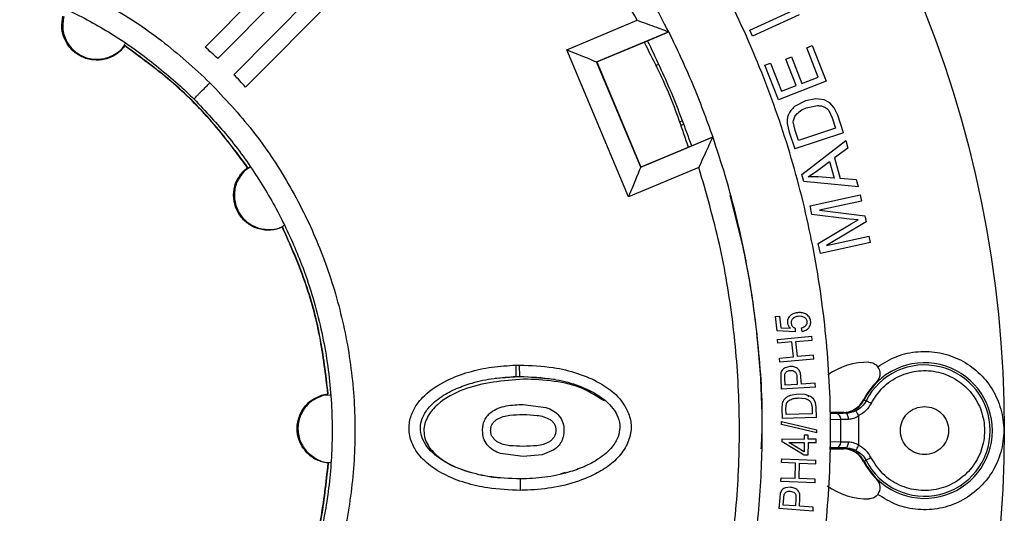
# Model space of a CAD drawing. Units: millimetres. Extents: x 5 to 292, y 5 to 415.
# Drawn here: x 89 to 132, y 167 to 189 of the extents above; entities that cross this region are included whole.
import ezdxf

# ---------------------------------------------------------------- set-up
doc = ezdxf.new("R2010")
doc.units = ezdxf.units.MM

msp = doc.modelspace()

# ---------------------------------------------------------------- linework, layer by layer
at = {"color": 7, "linetype": 'Continuous', "lineweight": 25}
for p, q in [((96.7028, 187.5813), (107.2723, 198.2444)), ((109.0478, 196.4845), (98.4784, 185.8213)), ((102.7187, 192.5852), (97.256, 187.074)), ((97.9662, 186.37), (103.429, 191.8812)), ((120.6045, 188.3302), (122.6523, 189.2624)), ((122.7757, 188.9914), (120.7279, 188.0592)), ((112.5779, 187.4638), (115.6613, 188.757)), ((113.8819, 186.9304), (117.0429, 188.2561)), ((116.1222, 187.8617), (117.0463, 188.2493)), ((117.0463, 188.2493), (117.0429, 188.2561)), ((120.7279, 188.0592), (120.6045, 188.3302)), ((93.1807, 187.6298), (93.1924, 187.6318)), ((113.8919, 186.9264), (116.1222, 187.8617)), ((123.1017, 187.5542), (123.349, 187.6509)), ((123.6047, 186.2677), (123.1017, 187.5542)), ((123.349, 187.6509), (123.9604, 186.0871)), ((115.2882, 181.0015), (112.5779, 187.4638)), ((122.1923, 187.052), (122.4382, 187.1481)), ((122.4382, 187.1481), (122.8914, 185.9889)), ((115.8216, 182.3055), (113.8819, 186.9304)), ((113.8819, 186.9304), (113.8919, 186.9264)), ((113.8919, 186.9264), (115.8257, 182.3155)), ((121.2725, 186.783), (121.5198, 186.8797)), ((121.8649, 185.2678), (121.2725, 186.783)), ((121.5198, 186.8797), (122.0038, 185.6418)), ((122.6456, 185.8927), (122.1923, 187.052)), ((122.8914, 185.9889), (123.6047, 186.2677)), ((123.9604, 186.0871), (121.8649, 185.2678)), ((122.0038, 185.6418), (122.6456, 185.8927)), ((123.0531, 185.2246), (122.5745, 184.9714)), ((123.5031, 185.3114), (123.0531, 185.2246)), ((123.1458, 184.9319), (123.5768, 185.0124)), ((123.863, 185.2689), (123.5031, 185.3114)), ((124.1218, 185.1389), (123.863, 185.2689)), ((124.3136, 184.9198), (124.1218, 185.1389)), ((124.0727, 184.7909), (124.2221, 184.4734)), ((124.4633, 184.5893), (124.3136, 184.9198)), ((124.7198, 183.819), (124.4633, 184.5893)), ((117.6869, 184.1804), (117.5611, 184.1277)), ((122.2445, 184.2338), (122.3402, 183.8436)), ((122.5936, 183.9231), (122.5158, 184.3031)), ((124.2221, 184.4734), (124.3739, 184.0176)), ((122.3402, 183.8436), (122.5851, 183.1082)), ((124.7198, 183.819), (122.5851, 183.1082)), ((122.7429, 183.4746), (122.5936, 183.9231)), ((124.3739, 184.0176), (122.7429, 183.4746)), ((118.9825, 183.6312), (115.8216, 182.3055)), ((115.8257, 182.3155), (118.0559, 183.2508)), ((118.0559, 183.2508), (118.98, 183.6384)), ((118.98, 183.6384), (118.979, 183.6297)), ((122.8909, 181.9899), (124.8148, 183.4763)), ((124.8148, 183.4763), (124.905, 183.1493)), ((124.905, 183.1493), (124.318, 182.715)), ((123.5705, 182.1696), (124.1087, 182.5617)), ((124.1087, 182.5617), (124.3117, 181.8264)), ((124.318, 182.715), (124.5683, 181.8081)), ((98.3929, 182.1554), (98.558, 182.2997)), ((98.6784, 182.3057), (98.4183, 182.1302)), ((98.5607, 182.3162), (98.558, 182.2997)), ((118.3715, 182.2946), (115.2882, 181.0015)), ((115.8257, 182.3155), (115.8216, 182.3055)), ((122.9762, 181.6807), (122.8909, 181.9899)), ((123.1632, 181.8916), (123.5705, 182.1696)), ((125.3751, 181.4465), (122.9762, 181.6807)), ((123.6098, 181.889), (123.1632, 181.8916)), ((124.3117, 181.8264), (123.6098, 181.889)), ((125.2909, 181.7512), (124.5683, 181.8081)), ((125.3751, 181.4465), (125.2909, 181.7512)), ((123.2501, 180.6178), (125.4488, 181.0956)), ((125.4488, 181.0956), (125.5098, 180.8151)), ((125.5098, 180.8151), (123.6695, 180.4152)), ((123.3352, 180.2264), (123.2501, 180.6178)), ((124.9794, 180.0323), (123.3352, 180.2264)), ((123.6695, 180.4152), (125.6486, 180.1762)), ((123.6109, 178.9575), (125.0546, 179.8162)), ((125.7056, 179.9137), (123.9721, 178.8711)), ((125.3572, 179.9919), (124.9794, 180.0323)), ((125.0546, 179.8162), (125.3572, 179.9919)), ((125.6486, 180.1762), (125.7056, 179.9137)), ((100.0946, 179.6652), (100.112, 179.6588)), ((123.706, 178.5196), (123.6109, 178.9575)), ((125.9047, 178.9974), (123.706, 178.5196)), ((123.9721, 178.8711), (125.8438, 179.2778)), ((125.9047, 178.9974), (125.8438, 179.2778)), ((121.7348, 175.7475), (121.9096, 175.7684)), ((121.81, 175.118), (121.7348, 175.7475)), ((121.9096, 175.7684), (121.9699, 175.2632)), ((122.5897, 175.0867), (121.81, 175.118)), ((121.9699, 175.2632), (122.3784, 175.2428)), ((122.5946, 175.2354), (122.5897, 175.0867)), ((122.9069, 175.0966), (122.8712, 175.2579)), ((121.8276, 174.7487), (123.3215, 174.8844)), ((121.8429, 174.5807), (121.8276, 174.7487)), ((122.4563, 174.6364), (121.8429, 174.5807)), ((122.5163, 173.9764), (122.4563, 174.6364)), ((122.6326, 174.6524), (123.3367, 174.7164)), ((122.6926, 173.9924), (122.6326, 174.6524)), ((123.3367, 174.7164), (123.3215, 174.8844)), ((121.9029, 173.9206), (122.5163, 173.9764)), ((121.9181, 173.7526), (121.9029, 173.9206)), ((123.412, 173.8883), (121.9181, 173.7526)), ((123.3967, 174.0564), (122.6926, 173.9924)), ((123.412, 173.8883), (123.3967, 174.0564)), ((110.3443, 173.6201), (110.5035, 173.6228)), ((110.507, 173.1229), (110.5039, 173.6228)), ((122.3635, 173.5591), (122.1617, 173.5075)), ((109.4371, 173.0457), (110.5078, 173.1228)), ((110.3572, 173.1203), (110.5074, 173.1228)), ((112.0652, 172.9823), (110.5077, 173.1228)), ((121.9626, 173.2359), (121.9603, 173.0415)), ((121.9603, 173.0415), (121.9894, 172.5614)), ((122.1361, 173.0661), (122.1406, 173.2239)), ((122.1559, 172.7405), (122.1361, 173.0661)), ((122.6711, 173.102), (122.691, 172.773)), ((122.8677, 172.7837), (122.8479, 173.1101)), ((126.1788, 172.8851), (126.1755, 172.8884)), ((123.4866, 172.6523), (121.9894, 172.5614)), ((122.691, 172.773), (122.1559, 172.7405)), ((123.4764, 172.8207), (122.8677, 172.7837)), ((123.4866, 172.6523), (123.4764, 172.8207)), ((101.8713, 172.3182), (102.0864, 172.3606)), ((102.1937, 172.3055), (101.8807, 172.2836)), ((102.1008, 172.3781), (102.0864, 172.3606)), ((122.7377, 172.3512), (122.3833, 172.2902)), ((123.0415, 172.3263), (122.7377, 172.3512)), ((122.7398, 172.1772), (123.0303, 172.1519)), ((123.2627, 172.2455), (123.0415, 172.3263)), ((123.1797, 172.2284), (123.213, 172.306)), ((123.4024, 172.1334), (123.2627, 172.2455)), ((123.4821, 171.9836), (123.4024, 172.1334)), ((125.5964, 172.096), (125.6016, 172.096)), ((125.6016, 172.096), (125.6196, 172.0869)), ((125.6196, 172.0869), (125.7075, 172.0528)), ((110.6624, 171.8914), (111.6603, 171.765)), ((122.0294, 171.9421), (122.0145, 171.7146)), ((122.0145, 171.7146), (122.0275, 171.2756)), ((122.1915, 171.7172), (122.2158, 171.9363)), ((122.1994, 171.4495), (122.1915, 171.7172)), ((123.3034, 171.9521), (123.3368, 171.7555)), ((123.3368, 171.7555), (123.3449, 171.4834)), ((123.5132, 171.7799), (123.4821, 171.9836)), ((123.5269, 171.32), (123.5132, 171.7799)), ((121.9991, 171.0126), (121.9982, 171.1378)), ((121.9982, 171.1378), (123.5519, 170.78)), ((123.5269, 171.32), (122.0275, 171.2756)), ((123.3449, 171.4834), (122.1994, 171.4495)), ((124.118, 171.546), (124.7034, 171.546)), ((124.1183, 171.5401), (124.7034, 171.5401)), ((124.7273, 171.5374), (124.1184, 171.5374)), ((124.5946, 170.2437), (124.5946, 171.2483)), ((124.7034, 171.5401), (124.7034, 171.546)), ((124.7273, 171.5405), (124.7034, 171.5401)), ((124.7273, 171.5374), (124.7273, 171.5405)), ((124.7273, 171.5374), (124.8219, 171.5043)), ((125.3827, 171.3926), (125.3827, 170.0994)), ((123.5528, 170.6539), (121.9991, 171.0126)), ((123.5528, 170.6539), (123.5519, 170.78)), ((122.0225, 170.257), (122.0241, 170.3848)), ((122.0241, 170.3848), (122.9961, 170.373)), ((122.9982, 170.5451), (122.9961, 170.373)), ((123.167, 170.5431), (122.9982, 170.5451)), ((123.1649, 170.3709), (123.167, 170.5431)), ((123.524, 170.3665), (123.1649, 170.3709)), ((123.5221, 170.21), (123.524, 170.3665)), ((112.0086, 169.9061), (111.4887, 169.6879)), ((122.9874, 169.6633), (122.0225, 170.257)), ((122.9893, 169.8173), (122.3179, 170.2247)), ((122.3179, 170.2247), (122.9941, 170.2164)), ((122.9941, 170.2164), (122.9893, 169.8173)), ((123.163, 170.2144), (123.1562, 169.6613)), ((123.5221, 170.21), (123.163, 170.2144)), ((124.1072, 169.946), (124.7034, 169.946)), ((124.7034, 169.9519), (124.1074, 169.9519)), ((124.7034, 169.9519), (124.7273, 169.9515)), ((124.7034, 169.946), (124.7034, 169.9519)), ((124.7273, 169.9546), (124.8219, 169.9877)), ((124.7273, 169.9515), (124.7273, 169.9546)), ((110.6627, 169.609), (109.6675, 169.7364)), ((111.4887, 169.6879), (110.6627, 169.609)), ((122.0014, 169.3406), (122.0081, 169.5092)), ((122.0081, 169.5092), (123.507, 169.4496)), ((123.1562, 169.6613), (122.9874, 169.6633)), ((123.5002, 169.281), (123.507, 169.4496)), ((125.6196, 169.4051), (125.6017, 169.396)), ((125.7075, 169.4392), (125.6196, 169.4051)), ((102.0999, 169.3107), (102.1153, 169.2923)), ((122.6169, 169.3161), (122.0014, 169.3406)), ((122.5906, 168.6539), (122.6169, 169.3161)), ((122.7675, 168.6469), (122.7938, 169.3091)), ((122.7938, 169.3091), (123.5002, 169.281)), ((125.6016, 169.396), (125.5964, 169.396)), ((110.5467, 168.123), (110.5428, 168.623)), ((112.2963, 168.8436), (112.5102, 168.9177)), ((121.9684, 168.5098), (121.9751, 168.6784)), ((121.9751, 168.6784), (122.5906, 168.6539)), ((123.4739, 168.6188), (122.7675, 168.6469)), ((123.4672, 168.4502), (123.4739, 168.6188)), ((126.1755, 168.6036), (126.1788, 168.6069)), ((123.4672, 168.4502), (121.9684, 168.5098)), ((122.3848, 168.26), (122.178, 168.2351)), ((121.9177, 167.7992), (121.8842, 167.3194)), ((121.9454, 167.9917), (121.9177, 167.7992)), ((122.0726, 167.4754), (122.0953, 167.8008)), ((122.0953, 167.8008), (122.1202, 167.9566)), ((122.6304, 167.7669), (122.6074, 167.438)), ((122.784, 167.4257), (122.8068, 167.7519)), ((123.3806, 167.2149), (121.8842, 167.3194)), ((122.6074, 167.438), (122.0726, 167.4754)), ((123.3924, 167.3832), (122.784, 167.4257)), ((123.3806, 167.2149), (123.3924, 167.3832))]:
    msp.add_line(p, q, dxfattribs=at)
at = {"color": 8, "linetype": 'Continuous', "lineweight": 25}
for p, q in [((124.3976, 171.4983), (124.1208, 171.4921)), ((124.1339, 171.238), (124.5946, 171.2483)), ((124.1076, 169.9546), (124.7273, 169.9546)), ((124.3976, 169.9937), (124.1095, 170.0002)), ((124.5946, 170.2437), (124.1204, 170.2543))]:
    msp.add_line(p, q, dxfattribs=at)
at = {"color": 7, "linetype": 'Continuous', "lineweight": 25, "flags": 128}
for points in [[(112.5779, 187.4638), (112.8193, 187.3651), (113.0524, 187.2698), (113.2692, 187.1811), (113.4623, 187.1021), (113.625, 187.0355), (113.7519, 186.9836), (113.8385, 186.9482), (113.8819, 186.9304)], [(115.2882, 181.0015), (115.3869, 181.2429), (115.4823, 181.4759), (115.5709, 181.6927), (115.6499, 181.8858), (115.7165, 182.0486), (115.7684, 182.1755), (115.8038, 182.2621), (115.8216, 182.3055)], [(119.77, 181.0807), (119.7701, 181.0807), (119.7701, 181.0805)], [(110.3572, 173.1203), (110.35, 173.4002), (110.3443, 173.6201)], [(110.5078, 173.1228), (110.5078, 173.1228), (110.5077, 173.1228)], [(125.93, 171.9396), (125.888, 171.961), (125.8474, 171.9816), (125.8099, 172.0007), (125.7766, 172.0176), (125.7489, 172.0318), (125.7277, 172.0426), (125.7137, 172.0497), (125.7075, 172.0528)], [(124.9341, 171.2544), (124.9316, 171.3027), (124.925, 171.3491), (124.9146, 171.392), (124.9006, 171.4298), (124.8837, 171.4609), (124.8645, 171.4842), (124.8436, 171.4989), (124.8219, 171.5043)], [(121.1423, 169.9396), (121.1423, 169.9396)], [(124.8219, 169.9877), (124.8436, 169.9931), (124.8645, 170.0078), (124.8837, 170.0311), (124.9006, 170.0622), (124.9146, 170.1), (124.925, 170.1429), (124.9316, 170.1893), (124.9341, 170.2376)], [(125.2694, 169.8767), (125.2723, 169.8824), (125.2793, 169.8961), (125.29, 169.9171), (125.3041, 169.9449), (125.3211, 169.9783), (125.3403, 170.0161), (125.3611, 170.057), (125.3827, 170.0994)], [(125.93, 169.5524), (125.888, 169.531), (125.8474, 169.5104), (125.8099, 169.4913), (125.7766, 169.4744), (125.7489, 169.4602), (125.7277, 169.4494), (125.7137, 169.4423), (125.7075, 169.4392)]]:
    msp.add_lwpolyline(points, dxfattribs=at)
at = {"color": 7, "linetype": 'Continuous', "lineweight": 25}
msp.add_circle((81.7755, 170.746), 50, dxfattribs=at)
for centre, radius, start, end in [((81.7755, 170.746), 22.5, 46.52621, 48.4376), ((81.7755, 170.746), 22.5, 42.06812, 43.97952), ((125.7755, 170.746), 3, 88.85401, 125.52893), ((128.2755, 170.746), 2.9752, 206.78824, 153.21176), ((128.2755, 170.746), 2.8814, 206.97086, 153.02914), ((125.8255, 173.2455), 0.5, 314.427, 37.40342), ((128.2755, 170.746), 3, 134.427, 153.25632), ((128.2755, 170.746), 2.9953, 134.427, 153.21176), ((124.7034, 172.546), 1, 270, 333.25632), ((124.3643, 171.2694), 0.2313, 354.76462, 81.72096), ((124.3643, 170.2226), 0.2313, 278.27904, 5.23538), ((124.7034, 168.946), 1, 26.74368, 90), ((128.2755, 170.746), 3, 206.74368, 225.573), ((128.2755, 170.746), 2.9953, 206.78824, 225.573), ((125.8255, 168.2465), 0.5, 322.59658, 45.573), ((125.7755, 170.746), 3, 233.89765, 271.14599)]:
    msp.add_arc(centre, radius, start, end, dxfattribs=at)
for points, knots in [([(117.0463, 188.2493), (116.5631, 189.1695), (115.5968, 191.0098), (113.8762, 193.614), (111.9705, 196.0829), (109.8713, 198.3909), (107.5973, 200.5264), (105.1613, 202.4751), (102.5789, 204.2251), (99.8661, 205.7655), (97.04, 207.0864), (94.1183, 208.1798), (91.1193, 209.0386), (88.0618, 209.6576), (84.9649, 210.0329), (81.848, 210.1621), (78.7306, 210.0444), (75.6324, 209.6805), (72.5726, 209.0727), (69.5704, 208.2249), (66.6447, 207.1424), (63.814, 205.8316), (61.0948, 204.302), (58.5086, 202.5588), (56.0556, 200.6289), (54.5589, 199.1864), (53.8106, 198.4652)], [0, 0, 0, 0, 0.0416667, 0.0833333, 0.125, 0.1666667, 0.2083333, 0.25, 0.2916667, 0.3333333, 0.375, 0.4166667, 0.4583333, 0.5, 0.5416667, 0.5833333, 0.625, 0.6666667, 0.7083334, 0.75, 0.7916667, 0.8333333, 0.875, 0.9166667, 0.9583333, 1, 1, 1, 1]), ([(115.6613, 188.757), (115.0908, 189.7677), (113.9523, 191.7847), (111.9031, 194.5986), (109.6255, 197.2233), (107.1131, 199.6326), (104.3969, 201.8058), (101.4961, 203.7259), (98.4341, 205.3752), (95.2343, 206.7401), (91.9241, 207.8094), (88.5306, 208.5751), (85.0819, 209.0306), (81.606, 209.1723), (78.1314, 208.9999), (74.6869, 208.514), (71.3004, 207.7184), (67.9996, 206.6199), (64.812, 205.2269), (61.7647, 203.5507), (58.8809, 201.6051), (56.184, 199.408), (53.693, 196.9766), (51.4386, 194.3319), (49.4143, 191.5), (48.2937, 189.473), (47.7321, 188.4572)], [0, 0, 0, 0, 0.0417347, 0.0832834, 0.1249935, 0.1666453, 0.2083551, 0.2499975, 0.29165, 0.3333311, 0.3749991, 0.4166519, 0.4583362, 0.5, 0.541661, 0.5833448, 0.6250009, 0.6666658, 0.7083478, 0.7500024, 0.7916416, 0.8333514, 0.8750065, 0.9167151, 0.9582638, 1, 1, 1, 1]), ([(117.7019, 148.2769), (118.3749, 149.4222), (119.7201, 151.7114), (121.3199, 155.3624), (122.5933, 159.1307), (123.4986, 163.0113), (124.0405, 166.9568), (124.2128, 170.9356), (124.0051, 174.9127), (123.4282, 178.8529), (122.4886, 182.7248), (121.182, 186.4809), (119.5504, 190.1167), (118.1854, 192.3934), (117.5025, 193.5325)], [0, 0, 0, 0, 0.0834348, 0.1667709, 0.25, 0.3331641, 0.4168512, 0.5000005, 0.5831426, 0.6668308, 0.7500004, 0.8332224, 0.9165636, 1, 1, 1, 1]), ([(66.64, 155.4763), (66.0005, 156.1645), (64.7191, 157.5436), (63.1536, 159.8938), (61.8869, 162.4108), (60.9829, 165.0803), (60.4173, 167.8419), (60.2163, 170.6546), (60.3879, 173.4669), (60.9242, 176.2356), (61.82, 178.9097), (63.0573, 181.4416), (64.6163, 183.7915), (66.4723, 185.9208), (68.5772, 187.7963), (70.9172, 189.3711), (73.4392, 190.6196), (76.1005, 191.5515), (78.8666, 192.1016), (81.6766, 192.303), (84.4937, 192.1378), (87.2586, 191.5866), (89.9362, 190.6993), (92.4681, 189.4629), (94.8351, 187.9223), (96.2185, 186.6518), (96.9111, 186.0157)], [0, 0, 0, 0, 0.041708, 0.0835747, 0.1250176, 0.1666637, 0.2084749, 0.2500122, 0.2916479, 0.3333706, 0.3750187, 0.4166568, 0.4582877, 0.5000183, 0.5418859, 0.5832588, 0.6250177, 0.6666618, 0.7082392, 0.7500106, 0.7915852, 0.8332904, 0.8749943, 0.9166228, 0.9582561, 1, 1, 1, 1]), ([(67.3439, 156.1865), (66.8257, 156.7342), (65.7586, 157.8618), (64.3746, 159.8217), (63.2666, 161.8362), (62.436, 163.8483), (61.8484, 165.792), (61.4479, 167.8358), (61.2528, 169.953), (61.2841, 172.1121), (61.5435, 174.2777), (62.0333, 176.4135), (62.751, 178.4811), (63.6743, 180.4487), (64.7867, 182.2849), (66.0623, 183.9648), (67.616, 185.6336), (69.4659, 187.2078), (71.5987, 188.5992), (73.7708, 189.6676), (75.955, 190.4459), (78.1956, 190.9748), (80.5528, 191.258), (83.0533, 191.2593), (85.6532, 190.9359), (88.0609, 190.307), (90.2282, 189.4628), (92.1296, 188.4799), (93.9512, 187.2971), (95.0544, 186.3505), (95.6082, 185.8753)], [0, 0, 0, 0, 0.0355638, 0.073226, 0.1128968, 0.143885, 0.1758328, 0.2086084, 0.2420508, 0.2760322, 0.3103653, 0.3448429, 0.379284, 0.4134973, 0.4472722, 0.4804545, 0.5129077, 0.5547575, 0.5947926, 0.632837, 0.6687775, 0.7040379, 0.7413175, 0.7806172, 0.8218053, 0.8646768, 0.8977465, 0.9314294, 0.9655831, 1, 1, 1, 1]), ([(93.1807, 187.6298), (93.0612, 187.4985), (92.8222, 187.2359), (92.3215, 187.0252), (91.787, 186.9859), (91.2689, 187.1325), (90.8306, 187.4452), (90.5271, 187.8869), (90.3785, 188.4094), (90.4341, 188.7602), (90.4619, 188.9355)], [0, 0, 0, 0, 0.125, 0.25, 0.375, 0.5, 0.625, 0.75, 0.875, 1, 1, 1, 1]), ([(90.4965, 188.9264), (90.4683, 188.7308), (90.412, 188.3396), (90.6203, 187.7685), (91.015, 187.3195), (91.5547, 187.0566), (92.1576, 187.018), (92.7114, 187.2212), (93.0788, 187.4913), (93.1753, 187.7044), (93.1911, 187.7392)], [0, 0, 0, 0, 0.1389887, 0.2779775, 0.4169663, 0.5559551, 0.6949439, 0.8339328, 0.9729215, 1, 1, 1, 1]), ([(115.6613, 188.757), (115.8081, 188.7044), (116.1016, 188.5993), (116.5204, 188.4466), (116.82, 188.3364), (116.9889, 188.2727), (117.0248, 188.2617), (117.0429, 188.2561)], [0, 0, 0, 0, 0.2500476, 0.4999524, 0.7498347, 0.8741628, 1, 1, 1, 1]), ([(117.0463, 188.2493), (117.4048, 187.4953), (118.1214, 185.9885), (118.694, 184.4214), (118.98, 183.6384)], [0, 0, 0, 0, 0.5003891, 1, 1, 1, 1]), ([(98.558, 182.2997), (98.0524, 182.9785), (97.0412, 184.3359), (95.2301, 186.131), (93.8638, 187.1302), (93.1807, 187.6298)], [0, 0, 0, 0, 0.3333333, 0.6666667, 1, 1, 1, 1]), ([(98.5607, 182.3162), (98.0556, 182.993), (97.0453, 184.3465), (95.2374, 186.1367), (93.8741, 187.1335), (93.1924, 187.6318)], [0, 0, 0, 0, 0.3333513, 0.6666846, 1, 1, 1, 1]), ([(115.9688, 187.7974), (116.3474, 187.0533), (117.1053, 185.5639), (117.6367, 183.9794), (117.9026, 183.1865)], [0, 0, 0, 0, 0.4995852, 1, 1, 1, 1]), ([(118.0559, 183.2508), (117.7707, 184.0332), (117.1991, 185.6008), (116.4816, 187.1071), (116.1222, 187.8617)], [0, 0, 0, 0, 0.4990774, 1, 1, 1, 1]), ([(116.4601, 186.7704), (116.4673, 186.7734), (116.524, 186.7972), (116.5922, 186.821), (116.6097, 186.8218), (116.6184, 186.8221)], [0, 0, 0, 0, 0.0679121, 0.5339269, 1, 1, 1, 1]), ([(96.9111, 186.0157), (97.5548, 185.3296), (98.8389, 183.9606), (100.4001, 181.6063), (101.6581, 179.0868), (102.5754, 176.4178), (103.1399, 173.6548), (103.3368, 170.8412), (103.1648, 168.0267), (102.6273, 165.258), (101.7313, 162.5834), (100.496, 160.0483), (98.9397, 157.6959), (97.0882, 155.5678), (94.9769, 153.6977), (92.6382, 152.1211), (90.1139, 150.8636), (87.4473, 149.9433), (84.6832, 149.382), (81.8707, 149.1852), (79.0554, 149.3566), (76.2875, 149.8968), (73.6105, 150.7907), (71.0798, 152.0262), (68.7115, 153.5662), (67.3317, 154.8385), (66.64, 155.4763)], [0, 0, 0, 0, 0.0417562, 0.0833036, 0.1250035, 0.1666486, 0.2083617, 0.25, 0.2916476, 0.3333326, 0.3749984, 0.4166626, 0.4583204, 0.5000015, 0.5416831, 0.5833221, 0.6250026, 0.6666781, 0.708344, 0.7500027, 0.7916412, 0.833343, 0.8749973, 0.9167021, 0.9582433, 1, 1, 1, 1]), ([(95.6082, 185.8753), (95.6102, 185.8735), (95.6142, 185.8698), (95.6182, 185.8661), (95.6203, 185.8643)], [0, 0, 0, 0, 0.4999923, 1, 1, 1, 1]), ([(95.6203, 185.8643), (95.7195, 185.7726), (95.9179, 185.5893), (96.1107, 185.4001), (96.2071, 185.3055)], [0, 0, 0, 0, 0.4999591, 1, 1, 1, 1]), ([(96.2071, 185.3055), (96.2164, 185.3149), (96.2308, 185.3295), (96.3191, 185.4185), (96.4388, 185.5393), (96.603, 185.7049), (96.7794, 185.8829), (96.8681, 185.9724), (96.9111, 186.0157)], [0, 0, 0, 0, 0.2394744, 0.3685447, 0.500006, 0.7592115, 0.8835508, 1, 1, 1, 1]), ([(96.2071, 185.3055), (96.7153, 184.7687), (97.7289, 183.6979), (99.0138, 181.9059), (100.1016, 180.0202), (101.0558, 177.8508), (101.7978, 175.4225), (102.2301, 172.7808), (102.3194, 170.2252), (102.1094, 167.807), (101.6414, 165.5168), (100.9212, 163.293), (99.9135, 161.0848), (98.5776, 158.9044), (97.0476, 157.0008), (95.4102, 155.3914), (93.7507, 154.0615), (91.927, 152.8913), (89.9624, 151.9107), (87.8892, 151.1367), (85.7395, 150.5929), (83.5524, 150.2854), (81.3662, 150.211), (79.2175, 150.3699), (77.1396, 150.7416), (75.1606, 151.3069), (73.1099, 152.1203), (71.0549, 153.2174), (69.0547, 154.5972), (67.9031, 155.667), (67.3439, 156.1865)], [0, 0, 0, 0, 0.0344212, 0.0686524, 0.1024787, 0.1357277, 0.1789088, 0.2204529, 0.260133, 0.2977856, 0.3333195, 0.3688533, 0.4065059, 0.446186, 0.4877301, 0.5199928, 0.5530216, 0.5866697, 0.6207902, 0.6551709, 0.6896117, 0.7239293, 0.7579146, 0.7913695, 0.8241617, 0.8561296, 0.8871334, 0.9268136, 0.9644662, 1, 1, 1, 1]), ([(122.5745, 184.9714), (122.5155, 184.9182), (122.3975, 184.8119), (122.3284, 184.6689), (122.2938, 184.5975)], [0, 0, 0, 0, 0.50011689, 1, 1, 1, 1]), ([(123.5768, 185.0124), (123.6323, 185.0107), (123.7432, 185.0073), (123.8465, 184.9666), (123.898, 184.9462)], [0, 0, 0, 0, 0.5004396, 1, 1, 1, 1]), ([(122.2938, 184.5975), (122.2748, 184.5392), (122.2362, 184.421), (122.2417, 184.2968), (122.2445, 184.2338)], [0, 0, 0, 0, 0.4932069, 1, 1, 1, 1]), ([(122.5158, 184.3031), (122.5268, 184.3672), (122.5491, 184.4955), (122.6287, 184.5985), (122.6686, 184.6501)], [0, 0, 0, 0, 0.4991686, 1, 1, 1, 1]), ([(122.6686, 184.6501), (122.7387, 184.7126), (122.8794, 184.8377), (123.0568, 184.9005), (123.1458, 184.9319)], [0, 0, 0, 0, 0.4990442, 1, 1, 1, 1]), ([(123.898, 184.9462), (123.9307, 184.9264), (123.9983, 184.8852), (124.0473, 184.8231), (124.0727, 184.7909)], [0, 0, 0, 0, 0.4824881, 1, 1, 1, 1]), ([(117.6538, 184.3566), (117.6475, 184.3507), (117.6347, 184.3387), (117.5699, 184.3068), (117.5132, 184.2829), (117.5059, 184.2799)], [0, 0, 0, 0, 0.4658021, 0.9315473, 1, 1, 1, 1]), ([(44.4586, 183.3095), (44.1007, 182.1437), (43.3847, 179.8122), (42.728, 176.2077), (42.3847, 172.5639), (42.3873, 168.9024), (42.7277, 165.2573), (43.4051, 161.6593), (44.4132, 158.1398), (45.7435, 154.7289), (47.3843, 151.4561), (49.3216, 148.3496), (51.5387, 145.4361), (54.0164, 142.7408), (56.7335, 140.287), (59.6664, 138.0957), (62.7899, 136.1859), (66.0771, 134.574), (69.4996, 133.2739), (73.0279, 132.2969), (76.6317, 131.6512), (80.2796, 131.343), (83.941, 131.3728), (87.5817, 131.7482), (91.1802, 132.4367), (93.5053, 133.1732), (94.6679, 133.5415)], [0, 0, 0, 0, 0.0416667, 0.0833333, 0.125, 0.1666667, 0.2083333, 0.25, 0.2916667, 0.3333333, 0.375, 0.4166667, 0.4583333, 0.5, 0.5416667, 0.5833333, 0.625, 0.6666667, 0.7083333, 0.75, 0.7916667, 0.8333333, 0.875, 0.9166667, 0.9583333, 1, 1, 1, 1]), ([(109.7404, 143.0268), (110.5754, 143.9156), (112.2453, 145.6933), (114.4228, 148.6397), (116.0816, 151.3438), (117.3066, 153.7305), (118.1993, 155.7359), (118.9853, 157.8051), (119.7321, 160.1638), (120.4246, 162.9905), (120.9354, 166.1964), (121.1705, 169.4438), (121.1488, 172.4531), (120.9265, 175.207), (120.5573, 177.6964), (120.0863, 179.9171), (119.5657, 181.8735), (119.1667, 183.076), (118.98, 183.6384)], [0, 0, 0, 0, 0.08332247, 0.16664488, 0.24996731, 0.29997229, 0.34997728, 0.39998225, 0.45123746, 0.51905763, 0.59878177, 0.67290539, 0.74142779, 0.80434829, 0.8616663, 0.91338125, 0.95949262, 1, 1, 1, 1]), ([(118.3715, 182.2946), (118.4369, 182.4362), (118.5677, 182.7193), (118.7523, 183.125), (118.8836, 183.4159), (118.9565, 183.581), (118.9738, 183.6144), (118.9825, 183.6312)], [0, 0, 0, 0, 0.250049, 0.4999531, 0.7498345, 0.8741638, 1, 1, 1, 1]), ([(45.079, 181.9712), (44.7677, 180.8531), (44.1465, 178.6218), (43.6057, 175.183), (43.3603, 171.7166), (43.4332, 168.2365), (43.8172, 164.7792), (44.5107, 161.3703), (45.5096, 158.0388), (46.807, 154.8111), (48.3916, 151.7144), (50.2497, 148.7734), (52.3662, 146.0127), (54.7239, 143.4546), (57.3027, 141.1196), (60.0819, 139.0276), (63.0391, 137.1955), (66.1498, 135.6383), (69.3888, 134.3693), (72.7289, 133.3998), (76.1438, 132.7364), (79.6043, 132.3829), (83.085, 132.3409), (86.5492, 132.6168), (89.9831, 133.1879), (92.2088, 133.8288), (93.3242, 134.15)], [0, 0, 0, 0, 0.0417347, 0.0832834, 0.1249935, 0.1666453, 0.2083551, 0.2499975, 0.29165, 0.3333311, 0.3749991, 0.4166519, 0.4583363, 0.5, 0.541661, 0.5833447, 0.6250009, 0.6666658, 0.7083478, 0.7500024, 0.7916416, 0.8333514, 0.8750065, 0.9167151, 0.9582638, 1, 1, 1, 1]), ([(100.0946, 179.6652), (99.9254, 179.6113), (99.5871, 179.5033), (99.0482, 179.5712), (98.5657, 179.8044), (98.1903, 180.1904), (97.967, 180.6804), (97.9251, 181.2147), (98.0577, 181.7415), (98.2811, 182.0174), (98.3929, 182.1554)], [0, 0, 0, 0, 0.1249999, 0.25, 0.375, 0.5, 0.625, 0.75, 0.875, 1, 1, 1, 1]), ([(98.4183, 182.1302), (98.2961, 181.9749), (98.0517, 181.6643), (97.9465, 181.0655), (98.0639, 180.4793), (98.3999, 179.9818), (98.9026, 179.6471), (99.4841, 179.5455), (99.9424, 179.5983), (100.1368, 179.7386), (100.1724, 179.7642)], [0, 0, 0, 0, 0.1384304, 0.2768609, 0.4152913, 0.5537217, 0.6921521, 0.8305826, 0.969013, 1, 1, 1, 1]), ([(109.0302, 143.7308), (109.826, 144.5755), (111.4141, 146.2613), (113.4934, 149.0533), (115.3251, 152.0071), (116.8817, 155.121), (118.1514, 158.3595), (119.123, 161.6992), (119.7874, 165.1132), (120.1402, 168.5738), (120.1809, 172.0545), (119.9035, 175.5192), (119.3328, 178.9533), (118.6924, 181.1794), (118.3715, 182.2946)], [0, 0, 0, 0, 0.083457, 0.1665591, 0.2499987, 0.3333119, 0.4167275, 0.4999998, 0.5832701, 0.6666774, 0.7500011, 0.8334141, 0.9165442, 1, 1, 1, 1]), ([(121.1079, 169.941), (121.1248, 170.2678), (121.2051, 171.823), (120.9917, 174.6165), (120.5449, 178.0183), (119.9854, 180.1443), (119.7409, 181.0736)], [0, 0, 0, 0, 0.0871432, 0.4147835, 0.7441742, 1, 1, 1, 1]), ([(102.0864, 172.3606), (101.9879, 173.2012), (101.7909, 174.8823), (101.1201, 177.3425), (100.4364, 178.891), (100.0946, 179.6652)], [0, 0, 0, 0, 0.3333334, 0.6666667, 1, 1, 1, 1]), ([(102.1008, 172.3781), (102.0018, 173.216), (101.8038, 174.8916), (101.134, 177.3435), (100.4527, 178.887), (100.112, 179.6588)], [0, 0, 0, 0, 0.3333368, 0.66664453, 1, 1, 1, 1]), ([(122.6918, 175.9223), (122.6292, 175.9114), (122.5039, 175.8895), (122.4068, 175.8075), (122.3583, 175.7666)], [0, 0, 0, 0, 0.500684, 1, 1, 1, 1]), ([(123.0536, 175.8643), (122.9955, 175.8877), (122.8793, 175.9345), (122.7543, 175.9264), (122.6918, 175.9223)], [0, 0, 0, 0, 0.5000361, 1, 1, 1, 1]), ([(122.3583, 175.7666), (122.3406, 175.746), (122.3054, 175.705), (122.2709, 175.6314), (122.2512, 175.5521), (122.2546, 175.4981), (122.2563, 175.4708)], [0, 0, 0, 0, 0.2508589, 0.5001359, 0.7475789, 1, 1, 1, 1]), ([(122.2563, 175.4708), (122.2666, 175.4274), (122.2872, 175.3407), (122.348, 175.2754), (122.3784, 175.2428)], [0, 0, 0, 0, 0.4999976, 1, 1, 1, 1]), ([(122.4902, 175.6545), (122.4778, 175.6398), (122.4535, 175.6112), (122.4304, 175.5601), (122.4188, 175.5052), (122.4215, 175.4678), (122.4228, 175.4487)], [0, 0, 0, 0, 0.25659, 0.50015718, 0.74364566, 1, 1, 1, 1]), ([(122.4228, 175.4487), (122.4274, 175.4248), (122.4365, 175.3769), (122.4651, 175.3375), (122.4794, 175.3178)], [0, 0, 0, 0, 0.5000438, 1, 1, 1, 1]), ([(122.7278, 175.7593), (122.6829, 175.7521), (122.5945, 175.7379), (122.5246, 175.682), (122.4902, 175.6545)], [0, 0, 0, 0, 0.507478, 1, 1, 1, 1]), ([(123.0015, 175.7134), (122.9581, 175.7324), (122.8708, 175.7706), (122.7757, 175.7631), (122.7278, 175.7593)], [0, 0, 0, 0, 0.4961972, 1, 1, 1, 1]), ([(123.1235, 175.535), (123.1196, 175.5539), (123.1121, 175.5906), (123.0858, 175.6402), (123.0491, 175.6826), (123.0176, 175.7029), (123.0015, 175.7134)], [0, 0, 0, 0, 0.2568888, 0.5000397, 0.7431672, 1, 1, 1, 1]), ([(123.2739, 175.553), (123.2681, 175.586), (123.2566, 175.6517), (123.2077, 175.7395), (123.1407, 175.8144), (123.0828, 175.8475), (123.0536, 175.8643)], [0, 0, 0, 0, 0.25139485, 0.49983691, 0.7470961, 1, 1, 1, 1]), ([(123.0725, 175.3669), (123.0819, 175.3792), (123.1002, 175.4032), (123.1175, 175.4451), (123.1263, 175.4895), (123.1245, 175.5196), (123.1235, 175.535)], [0, 0, 0, 0, 0.25550584, 0.50003095, 0.74454092, 1, 1, 1, 1]), ([(123.1941, 175.2568), (123.2097, 175.2788), (123.2401, 175.3219), (123.2679, 175.3958), (123.281, 175.4737), (123.2763, 175.5262), (123.2739, 175.553)], [0, 0, 0, 0, 0.2553287, 0.4999561, 0.7446081, 1, 1, 1, 1]), ([(122.4794, 175.3178), (122.496, 175.3004), (122.5291, 175.2655), (122.5728, 175.2454), (122.5946, 175.2354)], [0, 0, 0, 0, 0.5000858, 1, 1, 1, 1]), ([(122.8712, 175.2579), (122.9095, 175.2685), (122.9849, 175.2895), (123.0436, 175.3413), (123.0725, 175.3669)], [0, 0, 0, 0, 0.5071656, 1, 1, 1, 1]), ([(122.9069, 175.0966), (122.9619, 175.1108), (123.0716, 175.1391), (123.1533, 175.2176), (123.1941, 175.2568)], [0, 0, 0, 0, 0.5006658, 1, 1, 1, 1]), ([(126.2227, 173.5492), (126.495, 173.717), (127.0398, 174.0527), (127.9914, 174.2505), (128.9533, 174.1993), (129.8672, 173.884), (130.6603, 173.3332), (131.2739, 172.5873), (131.6616, 171.7027), (131.7942, 170.746), (131.6616, 169.7893), (131.2739, 168.9047), (130.6603, 168.1587), (129.8672, 167.608), (128.9533, 167.2927), (127.9914, 167.2415), (127.0398, 167.4393), (126.495, 167.775), (126.2227, 167.9428)], [0, 0, 0, 0, 0.06249356, 0.12499944, 0.18749991, 0.2500002, 0.31250024, 0.37500011, 0.43750016, 0.50000025, 0.56250031, 0.62500035, 0.68750028, 0.75000029, 0.8125003, 0.87500125, 0.93750664, 1, 1, 1, 1]), ([(125.8355, 173.7454), (125.8729, 173.7422), (125.9476, 173.7359), (126.0532, 173.6948), (126.1487, 173.634), (126.198, 173.5775), (126.2227, 173.5492)], [0, 0, 0, 0, 0.2499966, 0.4999978, 0.7499999, 1, 1, 1, 1]), ([(110.5467, 168.123), (110.0648, 168.1401), (109.246, 168.1691), (108.1181, 168.4305), (107.1975, 168.7854), (106.4227, 169.2824), (105.8987, 169.8781), (105.6457, 170.5149), (105.6385, 171.1219), (105.8568, 171.7434), (106.3898, 172.4117), (107.2453, 172.9567), (108.2642, 173.335), (109.2896, 173.5572), (109.9894, 173.5989), (110.3443, 173.6201)], [0, 0, 0, 0, 0.1196569, 0.2033199, 0.2867717, 0.3641089, 0.4301648, 0.4806517, 0.5313918, 0.577596, 0.6419551, 0.740132, 0.8257981, 0.9116377, 1, 1, 1, 1]), ([(110.5035, 173.6227), (110.9984, 173.604), (111.8556, 173.5714), (113.0464, 173.2883), (113.9777, 172.891), (114.7595, 172.3597), (115.2198, 171.7265), (115.4291, 171.0728), (115.3676, 170.4347), (115.0675, 169.8108), (114.55, 169.2752), (113.9183, 168.8714), (113.0908, 168.4978), (112.058, 168.2331), (111.1513, 168.1374), (110.6465, 168.1254), (110.5467, 168.123)], [0, 0, 0, 0, 0.1213758, 0.2102506, 0.2989251, 0.3690276, 0.4398213, 0.486912, 0.5345095, 0.5935049, 0.6535825, 0.7150941, 0.7766939, 0.8759717, 0.9754771, 1, 1, 1, 1]), ([(122.024, 173.3972), (122.0087, 173.3722), (121.9782, 173.3223), (121.9678, 173.2647), (121.9626, 173.2359)], [0, 0, 0, 0, 0.50012373, 1, 1, 1, 1]), ([(122.1617, 173.5075), (122.1346, 173.4928), (122.082, 173.4643), (122.0429, 173.4191), (122.024, 173.3972)], [0, 0, 0, 0, 0.5151768, 1, 1, 1, 1]), ([(122.1406, 173.2239), (122.1489, 173.2463), (122.1656, 173.2912), (122.2034, 173.3206), (122.2223, 173.3353)], [0, 0, 0, 0, 0.4998156, 1, 1, 1, 1]), ([(122.2223, 173.3353), (122.2468, 173.3492), (122.296, 173.3769), (122.3521, 173.3828), (122.3801, 173.3858)], [0, 0, 0, 0, 0.499927, 1, 1, 1, 1]), ([(122.6933, 173.4752), (122.6419, 173.5033), (122.5392, 173.5595), (122.422, 173.5592), (122.3635, 173.5591)], [0, 0, 0, 0, 0.5000147, 1, 1, 1, 1]), ([(122.3801, 173.3858), (122.4171, 173.3865), (122.4911, 173.3878), (122.5541, 173.3489), (122.5855, 173.3295)], [0, 0, 0, 0, 0.5003255, 1, 1, 1, 1]), ([(122.5855, 173.3295), (122.5998, 173.314), (122.6278, 173.2839), (122.6603, 173.206), (122.6667, 173.1441), (122.6711, 173.102)], [0, 0, 0, 0, 0.2522725, 0.4924005, 1, 1, 1, 1]), ([(122.8479, 173.1101), (122.8405, 173.1783), (122.8294, 173.2802), (122.7702, 173.4063), (122.719, 173.4521), (122.6933, 173.4752)], [0, 0, 0, 0, 0.5001153, 0.74839869, 1, 1, 1, 1]), ([(125.93, 171.9396), (126.0882, 172.1877), (126.4046, 172.6838), (127.1553, 173.1788), (128.011, 173.4145), (128.901, 173.353), (129.7205, 173.0044), (130.3808, 172.4061), (130.8086, 171.6246), (130.9566, 170.746), (130.8086, 169.8674), (130.3808, 169.0859), (129.7205, 168.4876), (128.901, 168.1389), (128.011, 168.0775), (127.1553, 168.3132), (126.4046, 168.8082), (126.0882, 169.3043), (125.93, 169.5524)], [0, 0, 0, 0, 0.0624999, 0.1249999, 0.1875, 0.2499999, 0.3125, 0.3749999, 0.4375, 0.5, 0.5625, 0.6250001, 0.6875, 0.7500001, 0.8125001, 0.8750001, 0.9375001, 1, 1, 1, 1]), ([(126.1788, 172.8851), (126.1901, 172.897), (126.2202, 172.9284), (126.2821, 173.0187), (126.3276, 173.1431), (126.3292, 173.3067), (126.2928, 173.4425), (126.2449, 173.5154), (126.2227, 173.5492)], [0, 0, 0, 0, 0.0599073, 0.1583734, 0.4647325, 0.6841653, 0.8533709, 1, 1, 1, 1]), ([(110.5428, 168.623), (110.0612, 168.6422), (109.2283, 168.6755), (108.0751, 168.9599), (107.1539, 169.3688), (106.5146, 169.8857), (106.2033, 170.4153), (106.1223, 170.8577), (106.2167, 171.3166), (106.523, 171.8153), (107.0569, 172.2567), (107.7261, 172.6064), (108.4956, 172.8723), (109.3761, 173.0637), (110.0301, 173.1014), (110.3572, 173.1203)], [0, 0, 0, 0, 0.1373495, 0.237537, 0.3372503, 0.4238135, 0.4668793, 0.5102725, 0.5489616, 0.5981287, 0.6744678, 0.7436904, 0.8130739, 0.9065029, 1, 1, 1, 1]), ([(110.5074, 173.1228), (111.0027, 173.1025), (111.8417, 173.0682), (112.992, 172.7789), (113.8971, 172.3753), (114.5305, 171.865), (114.8448, 171.3372), (114.9283, 170.8936), (114.8358, 170.434), (114.532, 169.9362), (114.0023, 169.4949), (113.3374, 169.1451), (112.5445, 168.8686), (111.6089, 168.6684), (110.8983, 168.6381), (110.5428, 168.623)], [0, 0, 0, 0, 0.13923173, 0.23586091, 0.33205823, 0.41699715, 0.4596585, 0.50265278, 0.54081339, 0.5891029, 0.66396018, 0.73187816, 0.7999525, 0.89993281, 1, 1, 1, 1]), ([(102.0999, 169.3107), (101.9264, 169.3486), (101.5795, 169.4243), (101.1467, 169.7525), (100.8454, 170.1957), (100.7133, 170.7177), (100.765, 171.2537), (100.9958, 171.7374), (101.374, 172.1273), (101.7055, 172.2545), (101.8713, 172.3182)], [0, 0, 0, 0, 0.1249999, 0.25, 0.3749999, 0.4999999, 0.6249999, 0.7499999, 0.8749999, 1, 1, 1, 1]), ([(101.8807, 172.2836), (101.6972, 172.2102), (101.3303, 172.0634), (100.9398, 171.5975), (100.7484, 171.0311), (100.7905, 170.4323), (101.0585, 169.8908), (101.5114, 169.513), (101.9278, 169.3299), (102.1593, 169.3526), (102.196, 169.3561)], [0, 0, 0, 0, 0.1391165, 0.2782327, 0.4173491, 0.5564655, 0.695582, 0.8346983, 0.9738147, 1, 1, 1, 1]), ([(122.1316, 172.1319), (122.1083, 172.1036), (122.0618, 172.047), (122.0402, 171.9771), (122.0294, 171.9421)], [0, 0, 0, 0, 0.49998391, 1, 1, 1, 1]), ([(122.3833, 172.2902), (122.3365, 172.2715), (122.2429, 172.2341), (122.1687, 172.1659), (122.1316, 172.1319)], [0, 0, 0, 0, 0.5001406, 1, 1, 1, 1]), ([(122.2158, 171.9363), (122.2361, 171.9699), (122.2773, 172.0384), (122.3459, 172.0795), (122.3808, 172.1004)], [0, 0, 0, 0, 0.4912648, 1, 1, 1, 1]), ([(122.3808, 172.1004), (122.4376, 172.1231), (122.5529, 172.1692), (122.6769, 172.1745), (122.7398, 172.1772)], [0, 0, 0, 0, 0.4928307, 1, 1, 1, 1]), ([(123.0303, 172.1519), (123.0661, 172.1419), (123.1347, 172.1228), (123.194, 172.0834), (123.2222, 172.0645)], [0, 0, 0, 0, 0.5223558, 1, 1, 1, 1]), ([(123.2222, 172.0645), (123.2393, 172.0483), (123.2735, 172.016), (123.2934, 171.9734), (123.3034, 171.9521)], [0, 0, 0, 0, 0.4999613, 1, 1, 1, 1]), ([(124.7273, 171.5405), (124.7968, 171.5465), (124.949, 171.5596), (125.1856, 171.6518), (125.4302, 171.8224), (125.542, 172.0009), (125.6016, 172.096)], [0, 0, 0, 0, 0.1943598, 0.4254969, 0.6939429, 1, 1, 1, 1]), ([(124.7273, 171.5374), (124.829, 171.5475), (125.0257, 171.567), (125.283, 171.699), (125.4876, 171.8717), (125.5768, 172.0171), (125.6196, 172.0869)], [0, 0, 0, 0, 0.27729954, 0.5362477, 0.77715054, 1, 1, 1, 1]), ([(125.7075, 172.0528), (125.6517, 171.9627), (125.5401, 171.7823), (125.3597, 171.671), (125.2694, 171.6153)], [0, 0, 0, 0, 0.49995626, 1, 1, 1, 1]), ([(109.2388, 171.5459), (109.3434, 171.6119), (109.5515, 171.7433), (110.0379, 171.8679), (110.4111, 171.8819), (110.6624, 171.8914)], [0, 0, 0, 0, 0.247948, 0.493628, 1, 1, 1, 1]), ([(111.6603, 171.765), (111.7712, 171.7222), (111.9927, 171.6366), (112.1607, 171.4687), (112.2446, 171.3849)], [0, 0, 0, 0, 0.50041445, 1, 1, 1, 1]), ([(125.2694, 171.6153), (125.1945, 171.5832), (125.0427, 171.5183), (124.8961, 171.509), (124.8219, 171.5043)], [0, 0, 0, 0, 0.493758, 1, 1, 1, 1]), ([(125.3827, 171.3926), (125.3682, 171.421), (125.3392, 171.478), (125.3024, 171.5504), (125.276, 171.6024), (125.2716, 171.611), (125.2694, 171.6153)], [0, 0, 0, 0, 0.2496528, 0.5000605, 0.74896, 1, 1, 1, 1]), ([(125.93, 171.9396), (125.8605, 171.8267), (125.7215, 171.6009), (125.4956, 171.462), (125.3827, 171.3926)], [0, 0, 0, 0, 0.50000153, 1, 1, 1, 1]), ([(128.2755, 169.6891), (128.1372, 169.705), (127.8605, 169.7367), (127.5087, 169.9811), (127.2736, 170.3305), (127.1911, 170.746), (127.2736, 171.1615), (127.5087, 171.5108), (127.8605, 171.7553), (128.1372, 171.787), (128.2755, 171.8029)], [0, 0, 0, 0, 0.1249996, 0.2499995, 0.3749998, 0.5, 0.6250002, 0.7500005, 0.8750004, 1, 1, 1, 1]), ([(128.2755, 171.8029), (128.4138, 171.787), (128.6905, 171.7553), (129.0423, 171.5108), (129.2774, 171.1615), (129.3599, 170.746), (129.2774, 170.3305), (129.0423, 169.9811), (128.6905, 169.7367), (128.4138, 169.705), (128.2755, 169.6891)], [0, 0, 0, 0, 0.1250005, 0.2500002, 0.3750002, 0.5, 0.6249998, 0.7499998, 0.8749995, 1, 1, 1, 1]), ([(108.8767, 170.7499), (108.8801, 170.8255), (108.887, 170.9768), (108.9536, 171.1956), (109.0694, 171.394), (109.1823, 171.4953), (109.2388, 171.5459)], [0, 0, 0, 0, 0.250034, 0.5000809, 0.7501148, 1, 1, 1, 1]), ([(109.23, 170.75), (109.2334, 170.8002), (109.2401, 170.9002), (109.3023, 171.0388), (109.3949, 171.1576), (109.4743, 171.2185), (109.5141, 171.249)], [0, 0, 0, 0, 0.2511289, 0.4999115, 0.7489185, 1, 1, 1, 1]), ([(109.5141, 171.249), (109.6025, 171.2923), (109.7797, 171.3791), (110.172, 171.4372), (110.4662, 171.4447), (110.6624, 171.4497)], [0, 0, 0, 0, 0.2493717, 0.4995572, 1, 1, 1, 1]), ([(110.6624, 171.4497), (110.8649, 171.4441), (111.1687, 171.4357), (111.572, 171.3662), (111.7533, 171.2734), (111.8437, 171.2271)], [0, 0, 0, 0, 0.50033123, 0.75048493, 1, 1, 1, 1]), ([(111.8437, 171.2271), (111.8806, 171.1986), (111.9543, 171.1416), (112.0363, 171.0268), (112.087, 170.8948), (112.0923, 170.8017), (112.095, 170.7552)], [0, 0, 0, 0, 0.2500101, 0.4999975, 0.7499874, 1, 1, 1, 1]), ([(112.2446, 171.3849), (112.3069, 171.2884), (112.4317, 171.0951), (112.4444, 170.8654), (112.4507, 170.7504)], [0, 0, 0, 0, 0.49945036, 1, 1, 1, 1]), ([(124.8219, 171.5043), (124.7415, 171.5035), (124.5806, 171.5019), (124.4586, 171.4995), (124.3976, 171.4983)], [0, 0, 0, 0, 0.500156, 1, 1, 1, 1]), ([(124.5946, 171.2483), (124.645, 171.2496), (124.743, 171.252), (124.8716, 171.2536), (124.9341, 171.2544)], [0, 0, 0, 0, 0.5147878, 1, 1, 1, 1]), ([(124.9341, 171.2544), (125.0103, 171.2606), (125.1634, 171.2732), (125.3094, 171.3527), (125.3827, 171.3926)], [0, 0, 0, 0, 0.4979384, 1, 1, 1, 1]), ([(109.0821, 170.1149), (109.0197, 170.2114), (108.8946, 170.4048), (108.8827, 170.6348), (108.8767, 170.7499)], [0, 0, 0, 0, 0.4993829, 1, 1, 1, 1]), ([(109.5166, 170.2534), (109.4754, 170.2849), (109.396, 170.3454), (109.3037, 170.4641), (109.2407, 170.6001), (109.2336, 170.6999), (109.23, 170.75)], [0, 0, 0, 0, 0.2599334, 0.500251, 0.7495987, 1, 1, 1, 1]), ([(112.095, 170.7552), (112.0916, 170.7048), (112.0848, 170.6045), (112.0228, 170.4661), (111.9302, 170.3468), (111.8509, 170.2855), (111.8106, 170.2543)], [0, 0, 0, 0, 0.2509777, 0.4999215, 0.7454984, 1, 1, 1, 1]), ([(112.4507, 170.7504), (112.447, 170.6645), (112.4394, 170.4927), (112.3703, 170.3352), (112.3357, 170.2565)], [0, 0, 0, 0, 0.500275, 1, 1, 1, 1]), ([(109.6675, 169.7364), (109.5565, 169.7789), (109.3347, 169.8638), (109.1663, 170.0312), (109.0821, 170.1149)], [0, 0, 0, 0, 0.5003944, 1, 1, 1, 1]), ([(110.6626, 170.0507), (110.4634, 170.0559), (110.1683, 170.0636), (109.7772, 170.1245), (109.6036, 170.2104), (109.5166, 170.2534)], [0, 0, 0, 0, 0.50884573, 0.75386097, 1, 1, 1, 1]), ([(111.8106, 170.2543), (111.7233, 170.211), (111.549, 170.1244), (111.1571, 170.0637), (110.8616, 170.0559), (110.6626, 170.0507)], [0, 0, 0, 0, 0.2464896, 0.4926801, 1, 1, 1, 1]), ([(112.3357, 170.2565), (112.2929, 170.1877), (112.2069, 170.0494), (112.0749, 169.954), (112.0086, 169.9061)], [0, 0, 0, 0, 0.49756504, 1, 1, 1, 1]), ([(124.8219, 169.9877), (124.7415, 169.9885), (124.5806, 169.9901), (124.4586, 169.9925), (124.3976, 169.9937)], [0, 0, 0, 0, 0.4998385, 1, 1, 1, 1]), ([(124.9341, 170.2376), (124.8717, 170.2384), (124.743, 170.24), (124.6451, 170.2424), (124.5946, 170.2437)], [0, 0, 0, 0, 0.484911, 1, 1, 1, 1]), ([(125.6196, 169.4051), (125.5769, 169.4751), (125.488, 169.6206), (125.2838, 169.7942), (125.0257, 169.9246), (124.829, 169.9444), (124.7273, 169.9546)], [0, 0, 0, 0, 0.2229385, 0.4637566, 0.7226792, 1, 1, 1, 1]), ([(125.6016, 169.396), (125.5422, 169.4909), (125.4306, 169.6691), (125.1865, 169.8397), (124.9497, 169.9323), (124.7971, 169.9455), (124.7273, 169.9515)], [0, 0, 0, 0, 0.3052478, 0.5734221, 0.8048277, 1, 1, 1, 1]), ([(124.8219, 169.9877), (124.8961, 169.9829), (125.0427, 169.9735), (125.1944, 169.9087), (125.2694, 169.8767)], [0, 0, 0, 0, 0.5057997, 1, 1, 1, 1]), ([(125.3827, 170.0994), (125.3093, 170.1394), (125.1633, 170.2189), (125.0103, 170.2314), (124.9341, 170.2376)], [0, 0, 0, 0, 0.5022039, 1, 1, 1, 1]), ([(125.2694, 169.8767), (125.3597, 169.821), (125.5401, 169.7097), (125.6517, 169.5293), (125.7075, 169.4392)], [0, 0, 0, 0, 0.5000469, 1, 1, 1, 1]), ([(125.93, 169.5524), (125.8605, 169.6653), (125.7215, 169.8911), (125.4956, 170.03), (125.3827, 170.0994)], [0, 0, 0, 0, 0.4999949, 1, 1, 1, 1]), ([(109.6701, 168.6702), (109.6114, 168.6729), (109.2031, 168.6914), (108.3768, 168.8842), (107.4539, 169.1765), (106.9878, 169.5519), (106.8649, 169.651)], [0, 0, 0, 0, 0.0584271, 0.4065371, 0.8434255, 1, 1, 1, 1]), ([(100.1726, 161.9888), (100.5076, 162.766), (101.1775, 164.3205), (101.8266, 166.7865), (102.0088, 168.4693), (102.0999, 169.3107)], [0, 0, 0, 0, 0.33333327, 0.66666658, 1, 1, 1, 1]), ([(100.1973, 161.9981), (100.5303, 162.7726), (101.1963, 164.3216), (101.8422, 166.778), (102.0243, 168.4542), (102.1153, 169.2923)], [0, 0, 0, 0, 0.333337, 0.6666444, 1, 1, 1, 1]), ([(126.2227, 167.9428), (126.247, 167.9804), (126.2955, 168.0554), (126.3307, 168.1961), (126.3253, 168.3631), (126.2769, 168.4853), (126.2123, 168.5723), (126.1885, 168.5968), (126.1788, 168.6069)], [0, 0, 0, 0, 0.1620855, 0.3234209, 0.5564783, 0.8758893, 0.9488704, 1, 1, 1, 1]), ([(122.0272, 168.1436), (122.0088, 168.1209), (121.972, 168.0753), (121.9542, 168.0196), (121.9454, 167.9917)], [0, 0, 0, 0, 0.5001235, 1, 1, 1, 1]), ([(122.178, 168.2351), (122.1493, 168.2241), (122.0934, 168.2027), (122.0488, 168.1629), (122.0272, 168.1436)], [0, 0, 0, 0, 0.5151792, 1, 1, 1, 1]), ([(122.7009, 168.134), (122.6536, 168.1685), (122.5591, 168.2376), (122.4429, 168.2526), (122.3848, 168.26)], [0, 0, 0, 0, 0.5000828, 1, 1, 1, 1]), ([(122.8068, 167.7519), (122.8083, 167.8204), (122.8106, 167.9229), (122.7683, 168.0557), (122.7235, 168.1078), (122.7009, 168.134)], [0, 0, 0, 0, 0.5001172, 0.7483992, 1, 1, 1, 1]), ([(122.1202, 167.9566), (122.1314, 167.9778), (122.1538, 168.0201), (122.1951, 168.0444), (122.2157, 168.0565)], [0, 0, 0, 0, 0.4998157, 1, 1, 1, 1]), ([(122.2157, 168.0565), (122.2419, 168.067), (122.2942, 168.0881), (122.3506, 168.0868), (122.3788, 168.0861)], [0, 0, 0, 0, 0.4999191, 1, 1, 1, 1]), ([(122.3788, 168.0861), (122.4156, 168.0819), (122.4891, 168.0736), (122.5465, 168.0269), (122.5752, 168.0035)], [0, 0, 0, 0, 0.5003252, 1, 1, 1, 1]), ([(122.5752, 168.0035), (122.5873, 167.9863), (122.6111, 167.9528), (122.6332, 167.8714), (122.6315, 167.8091), (122.6304, 167.7669)], [0, 0, 0, 0, 0.2522682, 0.4923999, 1, 1, 1, 1]), ([(126.2227, 167.9428), (126.198, 167.9145), (126.1487, 167.858), (126.0532, 167.7972), (125.9476, 167.7561), (125.8729, 167.7498), (125.8355, 167.7466)], [0, 0, 0, 0, 0.25000138, 0.50000205, 0.75000373, 1, 1, 1, 1])]:
    msp.add_open_spline(points, degree=3, knots=knots, dxfattribs=at)
at = {"color": 8, "linetype": 'Continuous', "lineweight": 25}
for points, knots in [([(110.6724, 173.0086), (109.7798, 172.9343), (108.4405, 172.8229), (107.0385, 172.072), (106.5113, 171.4788), (106.3334, 171.0666), (106.2878, 170.7344), (106.3368, 170.4037), (106.5036, 170.0128), (106.7249, 169.7911), (106.8649, 169.651)], [0, 0, 0, 0, 0.4041347, 0.6063746, 0.7076056, 0.7595942, 0.8090945, 0.8585525, 0.9105863, 1, 1, 1, 1]), ([(114.2242, 172.0447), (113.9197, 172.2379), (112.8601, 172.91), (111.5827, 172.9675), (110.6724, 173.0086)], [0, 0, 0, 0, 0.2873797, 1, 1, 1, 1])]:
    msp.add_open_spline(points, degree=3, knots=knots, dxfattribs=at)

doc.saveas('drawing.dxf')
